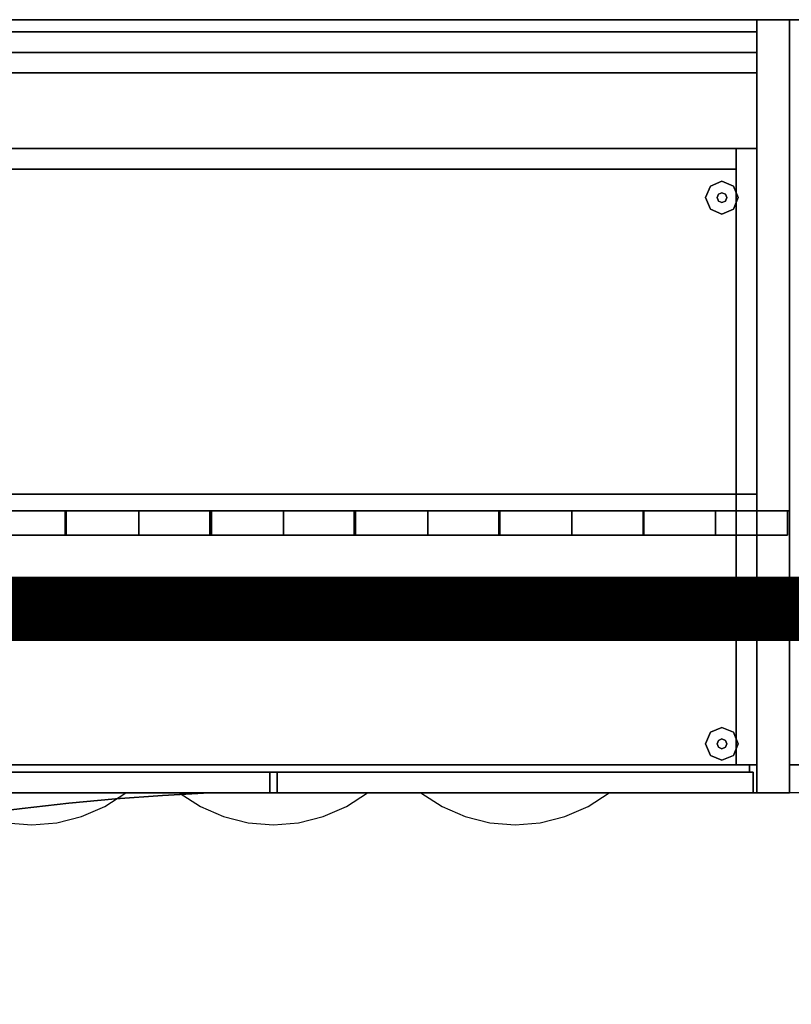
# Model space of a CAD drawing. Units: millimetres. Extents: x 56432 to 174214, y -15549 to 74656.
# Drawn here: x 92273 to 92872, y 49783 to 50547 of the extents above; entities that cross this region are included whole.
import ezdxf

# ---------------------------------------------------------------- set-up
doc = ezdxf.new("R2010")
doc.units = ezdxf.units.MM
doc.header["$LTSCALE"] = 50
doc.layers.add('CIRCUITEO', color=5, linetype='Continuous')
doc.layers.add('IPXLIBROS', color=8, linetype='Continuous')

msp = doc.modelspace()

# ---------------------------------------------------------------- linework, layer by layer
at = {"layer": 'CIRCUITEO', "const_width": 50}
msp.add_lwpolyline([(91262.478, 50089.725), (107183.872, 50089.725)], dxfattribs=at)
at = {"layer": 'IPXLIBROS'}
for points, invisible_edges in [([(91070.158, 50546.846, 736.6), (92870.185, 50546.846, 736.6), (91783.695, 49782.79, 736.6)], 14), ([(91783.695, 49782.79, 711.2), (92870.185, 50546.846, 711.2), (91070.158, 50546.846, 711.2)], 13), ([(91070.158, 50546.846, 711.2), (92870.185, 50546.846, 711.2), (92870.185, 50546.846, 736.6), (91070.158, 50546.846, 736.6)], 4), ([(91783.695, 49782.79, 736.6), (92870.185, 50546.846, 736.6), (91806.018, 49798.045, 736.6)], 3), ([(91806.018, 49798.045, 711.2), (92870.185, 50546.846, 711.2), (91783.695, 49782.79, 711.2)], 3), ([(91806.018, 49798.045, 736.6), (92870.185, 50546.846, 736.6), (91829.064, 49812.185, 736.6)], 3), ([(91829.064, 49812.185, 711.2), (92870.185, 50546.846, 711.2), (91806.018, 49798.045, 711.2)], 3), ([(91829.064, 49812.185, 736.6), (92870.185, 50546.846, 736.6), (91852.777, 49825.175, 736.6)], 3), ([(91852.777, 49825.175, 711.2), (92870.185, 50546.846, 711.2), (91829.064, 49812.185, 711.2)], 3), ([(91852.777, 49825.175, 736.6), (92870.185, 50546.846, 736.6), (91877.099, 49836.984, 736.6)], 3), ([(91877.099, 49836.984, 711.2), (92870.185, 50546.846, 711.2), (91852.777, 49825.175, 711.2)], 3), ([(91877.099, 49836.984, 736.6), (92870.185, 50546.846, 736.6), (91901.973, 49847.584, 736.6)], 3), ([(91901.973, 49847.584, 711.2), (92870.185, 50546.846, 711.2), (91877.099, 49836.984, 711.2)], 3), ([(91901.973, 49847.584, 736.6), (92870.185, 50546.846, 736.6), (91929.726, 49858.327, 736.6)], 3), ([(91929.726, 49858.327, 711.2), (92870.185, 50546.846, 711.2), (91901.973, 49847.584, 711.2)], 3), ([(91929.726, 49858.327, 736.6), (92870.185, 50546.846, 736.6), (91957.764, 49868.301, 736.6)], 3), ([(91957.764, 49868.301, 711.2), (92870.185, 50546.846, 711.2), (91929.726, 49858.327, 711.2)], 3), ([(91957.764, 49868.301, 736.6), (92870.185, 50546.846, 736.6), (91986.066, 49877.499, 736.6)], 3), ([(91986.066, 49877.499, 711.2), (92870.185, 50546.846, 711.2), (91957.764, 49868.301, 711.2)], 3), ([(91986.066, 49877.499, 736.6), (92870.185, 50546.846, 736.6), (92014.611, 49885.914, 736.6)], 3), ([(92014.611, 49885.914, 711.2), (92870.185, 50546.846, 711.2), (91986.066, 49877.499, 711.2)], 3), ([(92014.611, 49885.914, 736.6), (92870.185, 50546.846, 736.6), (92043.377, 49893.539, 736.6)], 3), ([(92043.377, 49893.539, 711.2), (92870.185, 50546.846, 711.2), (92014.611, 49885.914, 711.2)], 3), ([(92043.377, 49893.539, 736.6), (92870.185, 50546.846, 736.6), (92072.342, 49900.369, 736.6)], 3), ([(92072.342, 49900.369, 711.2), (92870.185, 50546.846, 711.2), (92043.377, 49893.539, 711.2)], 3), ([(92072.342, 49900.369, 736.6), (92870.185, 50546.846, 736.6), (92101.484, 49906.398, 736.6)], 3), ([(92101.484, 49906.398, 711.2), (92870.185, 50546.846, 711.2), (92072.342, 49900.369, 711.2)], 3), ([(92101.484, 49906.398, 736.6), (92870.185, 50546.846, 736.6), (92130.781, 49911.622, 736.6)], 3), ([(92130.781, 49911.622, 711.2), (92870.185, 50546.846, 711.2), (92101.484, 49906.398, 711.2)], 3), ([(92130.781, 49911.622, 736.6), (92870.185, 50546.846, 736.6), (92166.608, 49918.482, 736.6)], 3), ([(92166.608, 49918.482, 711.2), (92870.185, 50546.846, 711.2), (92130.781, 49911.622, 711.2)], 3), ([(92166.608, 49918.482, 736.6), (92870.185, 50546.846, 736.6), (92202.562, 49924.643, 736.6)], 3), ([(92202.562, 49924.643, 711.2), (92870.185, 50546.846, 711.2), (92166.608, 49918.482, 711.2)], 3), ([(92202.562, 49924.643, 736.6), (92870.185, 50546.846, 736.6), (92238.628, 49930.104, 736.6)], 3), ([(92238.628, 49930.104, 711.2), (92870.185, 50546.846, 711.2), (92202.562, 49924.643, 711.2)], 3), ([(92238.628, 49930.104, 736.6), (92870.185, 50546.846, 736.6), (92274.794, 49934.863, 736.6)], 3), ([(92274.794, 49934.863, 711.2), (92870.185, 50546.846, 711.2), (92238.628, 49930.104, 711.2)], 3), ([(92274.794, 49934.863, 736.6), (92870.185, 50546.846, 736.6), (92311.046, 49938.916, 736.6)], 3), ([(92311.046, 49938.916, 711.2), (92870.185, 50546.846, 711.2), (92274.794, 49934.863, 711.2)], 3), ([(92311.046, 49938.916, 736.6), (92870.185, 50546.846, 736.6), (92347.37, 49942.264, 736.6)], 3), ([(92347.37, 49942.264, 711.2), (92870.185, 50546.846, 711.2), (92311.046, 49938.916, 711.2)], 3), ([(92347.37, 49942.264, 736.6), (92870.185, 50546.846, 736.6), (92383.752, 49944.905, 736.6)], 3), ([(92383.752, 49944.905, 711.2), (92870.185, 50546.846, 711.2), (92347.37, 49942.264, 711.2)], 3), ([(92383.752, 49944.905, 736.6), (92870.185, 50546.846, 736.6), (92420.179, 49946.837, 736.6)], 3), ([(92420.179, 49946.837, 711.2), (92870.185, 50546.846, 711.2), (92383.752, 49944.905, 711.2)], 3), ([(92420.179, 49946.837, 736.6), (92870.185, 50546.846, 736.6), (92870.185, 49946.837, 736.6)], 1), ([(92870.185, 49946.837, 711.2), (92870.185, 50546.846, 711.2), (92420.179, 49946.837, 711.2)], 2), ([(92870.185, 50546.846, 711.2), (92870.185, 49946.837, 711.2), (92870.185, 49946.837, 736.6), (92870.185, 50546.846, 736.6)], 4), ([(92817.798, 50421.444, 12.7), (92808.818, 50417.724, 12.7), (92808.818, 50417.724), (92817.798, 50421.444)], 8), ([(92826.778, 50417.724, 12.7), (92817.798, 50421.444, 12.7), (92817.798, 50421.444), (92826.778, 50417.724)], 8), ([(92808.818, 50417.724, 12.7), (92805.098, 50408.744, 12.7), (92805.098, 50408.744), (92808.818, 50417.724)], 8), ([(92817.798, 50412.554, 22.86), (92815.104, 50411.438, 22.86), (92815.104, 50411.438, 12.7), (92817.798, 50412.554, 12.7)], 8), ([(92820.492, 50411.438, 22.86), (92817.798, 50412.554, 22.86), (92817.798, 50412.554, 12.7), (92820.492, 50411.438, 12.7)], 8), ([(92830.498, 50408.744, 12.7), (92826.778, 50417.724, 12.7), (92826.778, 50417.724), (92830.498, 50408.744)], 8), ([(92805.098, 50408.744, 12.7), (92808.818, 50399.764, 12.7), (92808.818, 50399.764), (92805.098, 50408.744)], 8), ([(92815.104, 50411.438, 22.86), (92813.988, 50408.744, 22.86), (92813.988, 50408.744, 12.7), (92815.104, 50411.438, 12.7)], 8), ([(92813.988, 50408.744, 22.86), (92815.104, 50406.05, 22.86), (92815.104, 50406.05, 12.7), (92813.988, 50408.744, 12.7)], 8), ([(92815.104, 50406.05, 22.86), (92817.798, 50404.934, 22.86), (92817.798, 50404.934, 12.7), (92815.104, 50406.05, 12.7)], 8), ([(92817.798, 50404.934, 22.86), (92820.492, 50406.05, 22.86), (92820.492, 50406.05, 12.7), (92817.798, 50404.934, 12.7)], 8), ([(92821.608, 50408.744, 22.86), (92820.492, 50411.438, 22.86), (92820.492, 50411.438, 12.7), (92821.608, 50408.744, 12.7)], 8), ([(92820.492, 50406.05, 22.86), (92821.608, 50408.744, 22.86), (92821.608, 50408.744, 12.7), (92820.492, 50406.05, 12.7)], 8), ([(92826.778, 50399.764, 12.7), (92830.498, 50408.744, 12.7), (92830.498, 50408.744), (92826.778, 50399.764)], 8), ([(92808.818, 50399.764, 12.7), (92817.798, 50396.044, 12.7), (92817.798, 50396.044), (92808.818, 50399.764)], 8), ([(92817.798, 50396.044, 12.7), (92826.778, 50399.764, 12.7), (92826.778, 50399.764), (92817.798, 50396.044)], 8), ([(91184.123, 50165.846, 1210.915), (92868.598, 50165.846, 1629.6), (91071.746, 50165.846, 1629.6)], 13), ([(91071.746, 50165.846, 1629.6), (92868.598, 50165.846, 1629.6), (92868.598, 50146.796, 1629.6), (91071.746, 50146.796, 1629.6)], 4), ([(91296.555, 50165.846, 1205.538), (92868.598, 50165.846, 1629.6), (91184.123, 50165.846, 1210.915)], 3), ([(91409.033, 50165.846, 1201.223), (92868.598, 50165.846, 1629.6), (91296.555, 50165.846, 1205.538)], 3), ([(91521.547, 50165.846, 1197.971), (92868.598, 50165.846, 1629.6), (91409.033, 50165.846, 1201.223)], 3), ([(91634.087, 50165.846, 1195.783), (92868.598, 50165.846, 1629.6), (91521.547, 50165.846, 1197.971)], 3), ([(91746.642, 50165.846, 1194.658), (92868.598, 50165.846, 1629.6), (91634.087, 50165.846, 1195.783)], 3), ([(91859.203, 50165.846, 1194.597), (92868.598, 50165.846, 1629.6), (91746.642, 50165.846, 1194.658)], 3), ([(91971.759, 50165.846, 1195.6), (92868.598, 50165.846, 1629.6), (91859.203, 50165.846, 1194.597)], 3), ([(92196.531, 50165.846, 1201.686), (92868.598, 50165.846, 1629.6), (91971.759, 50165.846, 1629.6)], 13), ([(92083.919, 50165.846, 1194.624), (92868.598, 50165.846, 1629.6), (91971.759, 50165.846, 1195.6)], 3), ([(91971.759, 50165.846, 1629.6), (92868.598, 50165.846, 1629.6), (92868.598, 50146.796, 1629.6), (91971.759, 50146.796, 1629.6)], 4), ([(92196.083, 50165.846, 1194.703), (92868.598, 50165.846, 1629.6), (92083.919, 50165.846, 1194.624)], 3), ([(92308.241, 50165.846, 1195.839), (92868.598, 50165.846, 1629.6), (92196.083, 50165.846, 1194.703)], 3), ([(92308.241, 50165.846, 1195.839), (92196.083, 50165.846, 1194.703), (92196.083, 50146.796, 1194.703), (92308.241, 50146.796, 1195.839)], 4), ([(92252.812, 50165.846, 1199.265), (92868.598, 50165.846, 1629.6), (92196.531, 50165.846, 1201.686)], 3), ([(92309.116, 50165.846, 1197.444), (92868.598, 50165.846, 1629.6), (92252.812, 50165.846, 1199.265)], 3), ([(92309.116, 50165.846, 1197.444), (92252.812, 50165.846, 1199.265), (92252.812, 50146.796, 1199.265), (92309.116, 50146.796, 1197.444)], 4), ([(92420.383, 50165.846, 1198.031), (92868.598, 50165.846, 1629.6), (92308.241, 50165.846, 1195.839)], 3), ([(92420.383, 50165.846, 1198.031), (92308.241, 50165.846, 1195.839), (92308.241, 50146.796, 1195.839), (92420.383, 50146.796, 1198.031)], 4), ([(92365.436, 50165.846, 1196.222), (92868.598, 50165.846, 1629.6), (92309.116, 50165.846, 1197.444)], 3), ([(92365.436, 50165.846, 1196.222), (92309.116, 50165.846, 1197.444), (92309.116, 50146.796, 1197.444), (92365.436, 50146.796, 1196.222)], 4), ([(92421.766, 50165.846, 1195.6), (92868.598, 50165.846, 1629.6), (92365.436, 50165.846, 1196.222)], 3), ([(92421.766, 50165.846, 1195.6), (92365.436, 50165.846, 1196.222), (92365.436, 50146.796, 1196.222), (92421.766, 50146.796, 1195.6)], 4), ([(92532.5, 50165.846, 1201.279), (92868.598, 50165.846, 1629.6), (92420.383, 50165.846, 1198.031)], 3), ([(92532.5, 50165.846, 1201.279), (92420.383, 50165.846, 1198.031), (92420.383, 50146.796, 1198.031), (92532.5, 50146.796, 1201.279)], 4), ([(92477.699, 50165.846, 1196.251), (92868.598, 50165.846, 1629.6), (92421.766, 50165.846, 1195.6)], 3), ([(92477.699, 50165.846, 1196.251), (92421.766, 50165.846, 1195.6), (92421.766, 50146.796, 1195.6), (92477.699, 50146.796, 1196.251)], 4), ([(92533.622, 50165.846, 1197.494), (92868.598, 50165.846, 1629.6), (92477.699, 50165.846, 1196.251)], 3), ([(92533.622, 50165.846, 1197.494), (92477.699, 50165.846, 1196.251), (92477.699, 50146.796, 1196.251), (92533.622, 50146.796, 1197.494)], 4), ([(92644.582, 50165.846, 1205.583), (92868.598, 50165.846, 1629.6), (92532.5, 50165.846, 1201.279)], 3), ([(92644.582, 50165.846, 1205.583), (92532.5, 50165.846, 1201.279), (92532.5, 50146.796, 1201.279), (92644.582, 50146.796, 1205.583)], 4), ([(92589.528, 50165.846, 1199.328), (92868.598, 50165.846, 1629.6), (92533.622, 50165.846, 1197.494)], 3), ([(92589.528, 50165.846, 1199.328), (92533.622, 50165.846, 1197.494), (92533.622, 50146.796, 1197.494), (92589.528, 50146.796, 1199.328)], 4), ([(92645.412, 50165.846, 1201.753), (92868.598, 50165.846, 1629.6), (92589.528, 50165.846, 1199.328)], 3), ([(92645.412, 50165.846, 1201.753), (92589.528, 50165.846, 1199.328), (92589.528, 50146.796, 1199.328), (92645.412, 50146.796, 1201.753)], 4), ([(92756.617, 50165.846, 1210.941), (92868.598, 50165.846, 1629.6), (92644.582, 50165.846, 1205.583)], 3), ([(92756.617, 50165.846, 1210.941), (92644.582, 50165.846, 1205.583), (92644.582, 50146.796, 1205.583), (92756.617, 50146.796, 1210.941)], 4), ([(92701.267, 50165.846, 1204.768), (92868.598, 50165.846, 1629.6), (92645.412, 50165.846, 1201.753)], 3), ([(92701.267, 50165.846, 1204.768), (92645.412, 50165.846, 1201.753), (92645.412, 50146.796, 1201.753), (92701.267, 50146.796, 1204.768)], 4), ([(92757.088, 50165.846, 1208.374), (92868.598, 50165.846, 1629.6), (92701.267, 50165.846, 1204.768)], 3), ([(92757.088, 50165.846, 1208.374), (92701.267, 50165.846, 1204.768), (92701.267, 50146.796, 1204.768), (92757.088, 50146.796, 1208.374)], 4), ([(92868.598, 50165.846, 1217.355), (92868.598, 50165.846, 1629.6), (92756.617, 50165.846, 1210.941)], 2), ([(92868.598, 50165.846, 1217.355), (92756.617, 50165.846, 1210.941), (92756.617, 50146.796, 1210.941), (92868.598, 50146.796, 1217.355)], 4), ([(92812.866, 50165.846, 1212.57), (92868.598, 50165.846, 1629.6), (92757.088, 50165.846, 1208.374)], 3), ([(92812.866, 50165.846, 1212.57), (92757.088, 50165.846, 1208.374), (92757.088, 50146.796, 1208.374), (92812.866, 50146.796, 1212.57)], 4), ([(92868.598, 50165.846, 1217.355), (92868.598, 50165.846, 1629.6), (92812.866, 50165.846, 1212.57)], 2), ([(92868.598, 50165.846, 1217.355), (92812.866, 50165.846, 1212.57), (92812.866, 50146.796, 1212.57), (92868.598, 50146.796, 1217.355)], 4), ([(92868.598, 50165.846, 1629.6), (92868.598, 50165.846, 1217.355), (92868.598, 50146.796, 1217.355), (92868.598, 50146.796, 1629.6)], 4), ([(92868.598, 50165.846, 1629.6), (92868.598, 50165.846, 1217.355), (92868.598, 50146.796, 1217.355), (92868.598, 50146.796, 1629.6)], 4), ([(91071.746, 50146.796, 1629.6), (92868.598, 50146.796, 1629.6), (91184.123, 50146.796, 1210.915)], 14), ([(91184.123, 50146.796, 1210.915), (92868.598, 50146.796, 1629.6), (91296.555, 50146.796, 1205.538)], 3), ([(91296.555, 50146.796, 1205.538), (92868.598, 50146.796, 1629.6), (91409.033, 50146.796, 1201.223)], 3), ([(91409.033, 50146.796, 1201.223), (92868.598, 50146.796, 1629.6), (91521.547, 50146.796, 1197.971)], 3), ([(91521.547, 50146.796, 1197.971), (92868.598, 50146.796, 1629.6), (91634.087, 50146.796, 1195.783)], 3), ([(91634.087, 50146.796, 1195.783), (92868.598, 50146.796, 1629.6), (91746.642, 50146.796, 1194.658)], 3), ([(91746.642, 50146.796, 1194.658), (92868.598, 50146.796, 1629.6), (91859.203, 50146.796, 1194.597)], 3), ([(91859.203, 50146.796, 1194.597), (92868.598, 50146.796, 1629.6), (91971.759, 50146.796, 1195.6)], 3), ([(91971.759, 50146.796, 1629.6), (92868.598, 50146.796, 1629.6), (92196.531, 50146.796, 1201.686)], 14), ([(91971.759, 50146.796, 1195.6), (92868.598, 50146.796, 1629.6), (92083.919, 50146.796, 1194.624)], 3), ([(92083.919, 50146.796, 1194.624), (92868.598, 50146.796, 1629.6), (92196.083, 50146.796, 1194.703)], 3), ([(92196.083, 50146.796, 1194.703), (92868.598, 50146.796, 1629.6), (92308.241, 50146.796, 1195.839)], 3), ([(92196.531, 50146.796, 1201.686), (92868.598, 50146.796, 1629.6), (92252.812, 50146.796, 1199.265)], 3), ([(92252.812, 50146.796, 1199.265), (92868.598, 50146.796, 1629.6), (92309.116, 50146.796, 1197.444)], 3), ([(92308.241, 50146.796, 1195.839), (92868.598, 50146.796, 1629.6), (92420.383, 50146.796, 1198.031)], 3), ([(92309.116, 50146.796, 1197.444), (92868.598, 50146.796, 1629.6), (92365.436, 50146.796, 1196.222)], 3), ([(92365.436, 50146.796, 1196.222), (92868.598, 50146.796, 1629.6), (92421.766, 50146.796, 1195.6)], 3), ([(92420.383, 50146.796, 1198.031), (92868.598, 50146.796, 1629.6), (92532.5, 50146.796, 1201.279)], 3), ([(92421.766, 50146.796, 1195.6), (92868.598, 50146.796, 1629.6), (92477.699, 50146.796, 1196.251)], 3), ([(92477.699, 50146.796, 1196.251), (92868.598, 50146.796, 1629.6), (92533.622, 50146.796, 1197.494)], 3), ([(92532.5, 50146.796, 1201.279), (92868.598, 50146.796, 1629.6), (92644.582, 50146.796, 1205.583)], 3), ([(92533.622, 50146.796, 1197.494), (92868.598, 50146.796, 1629.6), (92589.528, 50146.796, 1199.328)], 3), ([(92589.528, 50146.796, 1199.328), (92868.598, 50146.796, 1629.6), (92645.412, 50146.796, 1201.753)], 3), ([(92644.582, 50146.796, 1205.583), (92868.598, 50146.796, 1629.6), (92756.617, 50146.796, 1210.941)], 3), ([(92645.412, 50146.796, 1201.753), (92868.598, 50146.796, 1629.6), (92701.267, 50146.796, 1204.768)], 3), ([(92701.267, 50146.796, 1204.768), (92868.598, 50146.796, 1629.6), (92757.088, 50146.796, 1208.374)], 3), ([(92756.617, 50146.796, 1210.941), (92868.598, 50146.796, 1629.6), (92868.598, 50146.796, 1217.355)], 1), ([(92757.088, 50146.796, 1208.374), (92868.598, 50146.796, 1629.6), (92812.866, 50146.796, 1212.57)], 3), ([(92812.866, 50146.796, 1212.57), (92868.598, 50146.796, 1629.6), (92868.598, 50146.796, 1217.355)], 1), ([(92808.818, 49993.917, 12.7), (92805.098, 49984.937, 12.7), (92805.098, 49984.937), (92808.818, 49993.917)], 8), ([(92817.798, 49997.637, 12.7), (92808.818, 49993.917, 12.7), (92808.818, 49993.917), (92817.798, 49997.637)], 8), ([(92826.778, 49993.917, 12.7), (92817.798, 49997.637, 12.7), (92817.798, 49997.637), (92826.778, 49993.917)], 8), ([(92830.498, 49984.937, 12.7), (92826.778, 49993.917, 12.7), (92826.778, 49993.917), (92830.498, 49984.937)], 8), ([(92805.098, 49984.937, 12.7), (92808.818, 49975.956, 12.7), (92808.818, 49975.956), (92805.098, 49984.937)], 8), ([(92815.104, 49987.631, 22.86), (92813.988, 49984.937, 22.86), (92813.988, 49984.937, 12.7), (92815.104, 49987.631, 12.7)], 8), ([(92813.988, 49984.937, 22.86), (92815.104, 49982.243, 22.86), (92815.104, 49982.243, 12.7), (92813.988, 49984.937, 12.7)], 8), ([(92817.798, 49988.747, 22.86), (92815.104, 49987.631, 22.86), (92815.104, 49987.631, 12.7), (92817.798, 49988.747, 12.7)], 8), ([(92820.492, 49987.631, 22.86), (92817.798, 49988.747, 22.86), (92817.798, 49988.747, 12.7), (92820.492, 49987.631, 12.7)], 8), ([(92821.608, 49984.937, 22.86), (92820.492, 49987.631, 22.86), (92820.492, 49987.631, 12.7), (92821.608, 49984.937, 12.7)], 8), ([(92820.492, 49982.243, 22.86), (92821.608, 49984.937, 22.86), (92821.608, 49984.937, 12.7), (92820.492, 49982.243, 12.7)], 8), ([(92826.778, 49975.956, 12.7), (92830.498, 49984.937, 12.7), (92830.498, 49984.937), (92826.778, 49975.956)], 8), ([(92815.104, 49982.243, 22.86), (92817.798, 49981.127, 22.86), (92817.798, 49981.127, 12.7), (92815.104, 49982.243, 12.7)], 8), ([(92817.798, 49981.127, 22.86), (92820.492, 49982.243, 22.86), (92820.492, 49982.243, 12.7), (92817.798, 49981.127, 12.7)], 8), ([(92808.818, 49975.956, 12.7), (92817.798, 49972.237, 12.7), (92817.798, 49972.237), (92808.818, 49975.956)], 8), ([(92817.798, 49972.237, 12.7), (92826.778, 49975.956, 12.7), (92826.778, 49975.956), (92817.798, 49972.237)], 8), ([(92264.021, 49946.837, 704.85), (92282.277, 49946.837, 704.85), (92282.289, 49934.499, 704.85), (92263.705, 49935.264, 704.85)], 14), ([(92282.277, 49946.837, 704.85), (92300.533, 49946.837, 704.85), (92300.872, 49935.3, 704.85), (92282.289, 49934.499, 704.85)], 14), ([(92300.533, 49946.837, 704.85), (92318.79, 49946.837, 704.85), (92319.322, 49937.66, 704.85), (92300.872, 49935.3, 704.85)], 14), ([(92318.79, 49946.837, 704.85), (92337.046, 49946.837, 704.85), (92337.508, 49941.563, 704.85), (92319.322, 49937.66, 704.85)], 14), ([(92337.046, 49946.837, 704.85), (92355.302, 49946.98, 704.85), (92337.508, 49941.563, 704.85)], 14), ([(92338.91, 49936.217, 702.506), (92355.302, 49946.837, 704.85), (92355.302, 49946.98, 704.85), (92337.508, 49941.563, 704.85)], 12), ([(92420.179, 49946.837, 711.2), (92383.752, 49944.905, 711.2), (92383.752, 49944.905, 736.6), (92420.179, 49946.837, 736.6)], 4), ([(92396.755, 49946.837, 394.335), (92413.147, 49936.217, 391.991), (92414.559, 49941.454, 394.335), (92396.755, 49946.837, 394.335)], 6), ([(92396.755, 49946.837, 394.335), (92415.011, 49946.837, 394.335), (92414.559, 49941.454, 394.335), (92396.755, 49946.837, 394.335)], 6), ([(92415.011, 49946.837, 394.335), (92433.267, 49946.837, 394.335), (92432.753, 49937.587, 394.335), (92414.559, 49941.454, 394.335)], 14), ([(92870.185, 49946.837, 711.2), (92420.179, 49946.837, 711.2), (92420.179, 49946.837, 736.6), (92870.185, 49946.837, 736.6)], 4), ([(92433.267, 49946.837, 394.335), (92451.524, 49946.837, 394.335), (92451.207, 49935.264, 394.335), (92432.753, 49937.587, 394.335)], 14), ([(92451.524, 49946.837, 394.335), (92469.78, 49946.837, 394.335), (92469.792, 49934.499, 394.335), (92451.207, 49935.264, 394.335)], 14), ([(92469.78, 49946.837, 394.335), (92488.036, 49946.837, 394.335), (92488.375, 49935.3, 394.335), (92469.792, 49934.499, 394.335)], 14), ([(92488.036, 49946.837, 394.335), (92506.292, 49946.837, 394.335), (92506.825, 49937.66, 394.335), (92488.375, 49935.3, 394.335)], 14), ([(92506.292, 49946.837, 394.335), (92524.549, 49946.837, 394.335), (92525.011, 49941.563, 394.335), (92506.825, 49937.66, 394.335)], 14), ([(92524.549, 49946.837, 394.335), (92542.805, 49946.98, 394.335), (92525.011, 49941.563, 394.335)], 14), ([(92526.413, 49936.217, 391.991), (92542.805, 49946.837, 394.335), (92542.805, 49946.98, 394.335), (92525.011, 49941.563, 394.335)], 12), ([(92584.258, 49946.837, 549.593), (92600.65, 49936.217, 547.248), (92602.062, 49941.454, 549.593), (92584.258, 49946.837, 549.593)], 6), ([(92584.258, 49946.837, 549.593), (92602.514, 49946.837, 549.593), (92602.062, 49941.454, 549.593), (92584.258, 49946.837, 549.593)], 6), ([(92584.258, 49946.837, 704.85), (92600.65, 49936.217, 702.506), (92602.062, 49941.454, 704.85), (92584.258, 49946.837, 704.85)], 6), ([(92584.258, 49946.837, 704.85), (92602.514, 49946.837, 704.85), (92602.062, 49941.454, 704.85), (92584.258, 49946.837, 704.85)], 6), ([(92602.514, 49946.837, 549.593), (92620.77, 49946.837, 549.593), (92620.256, 49937.587, 549.593), (92602.062, 49941.454, 549.593)], 14), ([(92602.514, 49946.837, 704.85), (92620.77, 49946.837, 704.85), (92620.256, 49937.587, 704.85), (92602.062, 49941.454, 704.85)], 14), ([(92620.77, 49946.837, 549.593), (92639.026, 49946.837, 549.593), (92638.71, 49935.264, 549.593), (92620.256, 49937.587, 549.593)], 14), ([(92620.77, 49946.837, 704.85), (92639.026, 49946.837, 704.85), (92638.71, 49935.264, 704.85), (92620.256, 49937.587, 704.85)], 14), ([(92639.026, 49946.837, 549.593), (92657.283, 49946.837, 549.593), (92657.295, 49934.499, 549.593), (92638.71, 49935.264, 549.593)], 14), ([(92639.026, 49946.837, 704.85), (92657.283, 49946.837, 704.85), (92657.295, 49934.499, 704.85), (92638.71, 49935.264, 704.85)], 14), ([(92657.283, 49946.837, 549.593), (92675.539, 49946.837, 549.593), (92675.878, 49935.3, 549.593), (92657.295, 49934.499, 549.593)], 14), ([(92657.283, 49946.837, 704.85), (92675.539, 49946.837, 704.85), (92675.878, 49935.3, 704.85), (92657.295, 49934.499, 704.85)], 14), ([(92675.539, 49946.837, 549.593), (92693.795, 49946.837, 549.593), (92694.328, 49937.66, 549.593), (92675.878, 49935.3, 549.593)], 14), ([(92675.539, 49946.837, 704.85), (92693.795, 49946.837, 704.85), (92694.328, 49937.66, 704.85), (92675.878, 49935.3, 704.85)], 14), ([(92693.795, 49946.837, 549.593), (92712.051, 49946.837, 549.593), (92712.514, 49941.563, 549.593), (92694.328, 49937.66, 549.593)], 14), ([(92693.795, 49946.837, 704.85), (92712.051, 49946.837, 704.85), (92712.514, 49941.563, 704.85), (92694.328, 49937.66, 704.85)], 14), ([(92712.051, 49946.837, 549.593), (92730.308, 49946.98, 549.593), (92712.514, 49941.563, 549.593)], 14), ([(92712.051, 49946.837, 704.85), (92730.308, 49946.98, 704.85), (92712.514, 49941.563, 704.85)], 14), ([(92713.916, 49936.217, 547.248), (92730.308, 49946.837, 549.593), (92730.308, 49946.98, 549.593), (92712.514, 49941.563, 549.593)], 12), ([(92713.916, 49936.217, 702.506), (92730.308, 49946.837, 704.85), (92730.308, 49946.98, 704.85), (92712.514, 49941.563, 704.85)], 12), ([(92311.046, 49938.916, 711.2), (92274.794, 49934.863, 711.2), (92274.794, 49934.863, 736.6), (92311.046, 49938.916, 736.6)], 4), ([(92347.37, 49942.264, 711.2), (92311.046, 49938.916, 711.2), (92311.046, 49938.916, 736.6), (92347.37, 49942.264, 736.6)], 4), ([(92320.935, 49928.412, 700.783), (92338.91, 49936.217, 702.506), (92337.508, 49941.563, 704.85), (92319.322, 49937.66, 704.85)], 14), ([(92383.752, 49944.905, 711.2), (92347.37, 49942.264, 711.2), (92347.37, 49942.264, 736.6), (92383.752, 49944.905, 736.6)], 4), ([(92413.147, 49936.217, 391.991), (92431.122, 49928.412, 390.268), (92432.753, 49937.587, 394.335), (92414.559, 49941.454, 394.335)], 14), ([(92508.438, 49928.412, 390.268), (92526.413, 49936.217, 391.991), (92525.011, 49941.563, 394.335), (92506.825, 49937.66, 394.335)], 14), ([(92600.65, 49936.217, 547.248), (92618.624, 49928.412, 545.525), (92620.256, 49937.587, 549.593), (92602.062, 49941.454, 549.593)], 14), ([(92600.65, 49936.217, 702.506), (92618.624, 49928.412, 700.783), (92620.256, 49937.587, 704.85), (92602.062, 49941.454, 704.85)], 14), ([(92695.941, 49928.412, 545.525), (92713.916, 49936.217, 547.248), (92712.514, 49941.563, 549.593), (92694.328, 49937.66, 549.593)], 14), ([(92695.941, 49928.412, 700.783), (92713.916, 49936.217, 702.506), (92712.514, 49941.563, 704.85), (92694.328, 49937.66, 704.85)], 14), ([(92274.794, 49934.863, 711.2), (92238.628, 49930.104, 711.2), (92238.628, 49930.104, 736.6), (92274.794, 49934.863, 736.6)], 4), ([(92262.674, 49923.639, 699.729), (92282.277, 49922.034, 699.375), (92282.289, 49934.499, 704.85), (92263.705, 49935.264, 704.85)], 14), ([(92282.277, 49922.034, 699.375), (92301.88, 49923.639, 699.729), (92300.872, 49935.3, 704.85), (92282.289, 49934.499, 704.85)], 14), ([(92301.88, 49923.639, 699.729), (92320.935, 49928.412, 700.783), (92319.322, 49937.66, 704.85), (92300.872, 49935.3, 704.85)], 14), ([(92431.122, 49928.412, 390.268), (92450.177, 49923.639, 389.214), (92451.207, 49935.264, 394.335), (92432.753, 49937.587, 394.335)], 14), ([(92450.177, 49923.639, 389.214), (92469.78, 49922.034, 388.86), (92469.792, 49934.499, 394.335), (92451.207, 49935.264, 394.335)], 14), ([(92469.78, 49922.034, 388.86), (92489.383, 49923.639, 389.214), (92488.375, 49935.3, 394.335), (92469.792, 49934.499, 394.335)], 14), ([(92489.383, 49923.639, 389.214), (92508.438, 49928.412, 390.268), (92506.825, 49937.66, 394.335), (92488.375, 49935.3, 394.335)], 14), ([(92618.624, 49928.412, 545.525), (92637.68, 49923.639, 544.472), (92638.71, 49935.264, 549.593), (92620.256, 49937.587, 549.593)], 14), ([(92618.624, 49928.412, 700.783), (92637.68, 49923.639, 699.729), (92638.71, 49935.264, 704.85), (92620.256, 49937.587, 704.85)], 14), ([(92637.68, 49923.639, 544.472), (92657.283, 49922.034, 544.118), (92657.295, 49934.499, 549.593), (92638.71, 49935.264, 549.593)], 14), ([(92637.68, 49923.639, 699.729), (92657.283, 49922.034, 699.375), (92657.295, 49934.499, 704.85), (92638.71, 49935.264, 704.85)], 14), ([(92657.283, 49922.034, 544.118), (92676.886, 49923.639, 544.472), (92675.878, 49935.3, 549.593), (92657.295, 49934.499, 549.593)], 14), ([(92657.283, 49922.034, 699.375), (92676.886, 49923.639, 699.729), (92675.878, 49935.3, 704.85), (92657.295, 49934.499, 704.85)], 14), ([(92676.886, 49923.639, 544.472), (92695.941, 49928.412, 545.525), (92694.328, 49937.66, 549.593), (92675.878, 49935.3, 549.593)], 14), ([(92676.886, 49923.639, 699.729), (92695.941, 49928.412, 700.783), (92694.328, 49937.66, 704.85), (92675.878, 49935.3, 704.85)], 14)]:
    msp.add_3dface(points, dxfattribs=dict(at, invisible_edges=invisible_edges))
for points in [[(92844.785, 50546.846, 768.6), (92844.785, 50546.846, 1195.6), (91095.558, 50546.846, 1195.6), (91095.558, 50546.846, 768.6)], [(92844.785, 50546.846, 399.796), (92844.785, 50546.846, 679.196), (91095.558, 50546.846, 679.196), (91095.558, 50546.846, 399.796)], [(91095.558, 50546.846, 399.796), (91095.558, 50521.446, 399.796), (92844.785, 50521.446, 399.796), (92844.785, 50546.846, 399.796)], [(92844.785, 50546.846, 736.6), (92844.785, 50546.846, 768.6), (91095.558, 50546.846, 768.6), (91095.558, 50546.846, 736.6)], [(91095.558, 50546.846, 679.196), (92844.785, 50546.846, 679.196), (92844.785, 50521.446, 679.196), (91095.558, 50521.446, 679.196)], [(91095.558, 50546.846, 679.196), (91095.558, 50505.571, 679.196), (92844.785, 50505.571, 679.196), (92844.785, 50546.846, 679.196)], [(92844.785, 50546.846, 679.196), (92844.785, 50546.846, 711.2), (91095.558, 50546.846, 711.2), (91095.558, 50546.846, 679.196)], [(91095.558, 50546.846, 711.2), (92844.785, 50546.846, 711.2), (92844.785, 50505.571, 711.2), (91095.558, 50505.571, 711.2)], [(92844.785, 50546.846, 1195.6), (92844.785, 50546.846, 1604.2), (91095.558, 50546.846, 1604.2), (91095.558, 50546.846, 1195.6)], [(91095.558, 50546.846, 1195.6), (91095.558, 50521.446, 1195.6), (92844.785, 50521.446, 1195.6), (92844.785, 50546.846, 1195.6)], [(91095.558, 50546.846, 1604.2), (91095.558, 50165.846, 1604.2), (92844.785, 50165.846, 1604.2), (92844.785, 50546.846, 1604.2)], [(92844.785, 50546.846, 1604.2), (92844.785, 50546.846, 1629.6), (91095.558, 50546.846, 1629.6), (91095.558, 50546.846, 1604.2)], [(91095.558, 50546.846, 1629.6), (92844.785, 50546.846, 1629.6), (92844.785, 50165.846, 1629.6), (91095.558, 50165.846, 1629.6)], [(92844.785, 50546.846, 736.6), (92844.785, 50546.846, 1629.6), (92844.785, 50165.846, 1629.6), (92844.785, 50165.846, 736.6)], [(92870.185, 50546.846, 736.6), (92870.185, 50546.846, 1629.6), (92844.785, 50546.846, 1629.6), (92844.785, 50546.846, 736.6)], [(92844.785, 50521.446, 768.6), (92844.785, 50521.446, 1195.6), (92844.785, 50546.846, 1195.6), (92844.785, 50546.846, 768.6)], [(92844.785, 50546.846, 19.05), (92844.785, 50546.846, 711.2), (92844.785, 49946.837, 711.2), (92844.785, 49946.837, 19.05)], [(92870.185, 50546.846, 19.05), (92870.185, 50546.846, 711.2), (92844.785, 50546.846, 711.2), (92844.785, 50546.846, 19.05)], [(92844.785, 50546.846, 19.05), (92844.785, 49946.837, 19.05), (92870.185, 49946.837, 19.05), (92870.185, 50546.846, 19.05)], [(92844.785, 50521.446, 399.796), (92844.785, 50521.446, 679.196), (92844.785, 50546.846, 679.196), (92844.785, 50546.846, 399.796)], [(92844.785, 50521.446, 736.6), (92844.785, 50521.446, 768.6), (92844.785, 50546.846, 768.6), (92844.785, 50546.846, 736.6)], [(92844.785, 50546.846, 711.2), (92870.185, 50546.846, 711.2), (92870.185, 49946.837, 711.2), (92844.785, 49946.837, 711.2)], [(92844.785, 50505.571, 679.196), (92844.785, 50505.571, 711.2), (92844.785, 50546.846, 711.2), (92844.785, 50546.846, 679.196)], [(92844.785, 50546.846, 736.6), (92844.785, 50165.846, 736.6), (92870.185, 50165.846, 736.6), (92870.185, 50546.846, 736.6)], [(92844.785, 50521.446, 1195.6), (92844.785, 50521.446, 1604.2), (92844.785, 50546.846, 1604.2), (92844.785, 50546.846, 1195.6)], [(92844.785, 50165.846, 1604.2), (92844.785, 50165.846, 1629.6), (92844.785, 50546.846, 1629.6), (92844.785, 50546.846, 1604.2)], [(92844.785, 50546.846, 1629.6), (92870.185, 50546.846, 1629.6), (92870.185, 50165.846, 1629.6), (92844.785, 50165.846, 1629.6)], [(92870.185, 50165.846, 736.6), (92870.185, 50165.846, 1629.6), (92870.185, 50546.846, 1629.6), (92870.185, 50546.846, 736.6)], [(92870.185, 50546.846, 19.05), (92870.185, 50546.846, 1651), (92870.185, 49968.554, 1651), (92870.185, 49968.554, 19.05)], [(92886.06, 50546.846, 19.05), (92886.06, 50546.846, 1651), (92870.185, 50546.846, 1651), (92870.185, 50546.846, 19.05)], [(92870.185, 49946.837, 19.05), (92870.185, 49946.837, 711.2), (92870.185, 50546.846, 711.2), (92870.185, 50546.846, 19.05)], [(92870.185, 50546.846, 1651), (92886.06, 50546.846, 1651), (92886.06, 49968.554, 1651), (92870.185, 49968.554, 1651)], [(92870.185, 50546.846, 1651.003), (93470.194, 50546.846, 1651.003), (93470.194, 49946.837, 1651.003), (92870.185, 49946.837, 1651.003)], [(92844.785, 50537.321, 120.396), (92844.785, 50537.321, 397.256), (91095.558, 50537.321, 397.256), (91095.558, 50537.321, 120.396)], [(91095.558, 50537.321, 120.396), (91095.558, 50521.446, 120.396), (92844.785, 50521.446, 120.396), (92844.785, 50537.321, 120.396)], [(91095.558, 50537.321, 397.256), (92844.785, 50537.321, 397.256), (92844.785, 50521.446, 397.256), (91095.558, 50521.446, 397.256)], [(92844.785, 50521.446, 120.396), (92844.785, 50521.446, 397.256), (92844.785, 50537.321, 397.256), (92844.785, 50537.321, 120.396)], [(91095.558, 50521.446, 768.6), (91095.558, 50521.446, 1195.6), (92844.785, 50521.446, 1195.6), (92844.785, 50521.446, 768.6)], [(91095.558, 50521.446, 120.396), (91095.558, 50521.446, 397.256), (92844.785, 50521.446, 397.256), (92844.785, 50521.446, 120.396)], [(91095.558, 50521.446, 399.796), (91095.558, 50521.446, 679.196), (92844.785, 50521.446, 679.196), (92844.785, 50521.446, 399.796)], [(91095.558, 50521.446, 736.6), (91095.558, 50521.446, 768.6), (92844.785, 50521.446, 768.6), (92844.785, 50521.446, 736.6)], [(91095.558, 50521.446, 1195.6), (91095.558, 50521.446, 1604.2), (92844.785, 50521.446, 1604.2), (92844.785, 50521.446, 1195.6)], [(92844.785, 50521.446, 1195.6), (92844.785, 50521.446, 1227.6), (91095.558, 50521.446, 1227.6), (91095.558, 50521.446, 1195.6)], [(91095.558, 50521.446, 1195.6), (91095.558, 50178.546, 1195.6), (92844.785, 50178.546, 1195.6), (92844.785, 50521.446, 1195.6)], [(92844.785, 50178.546, 1195.6), (92844.785, 50178.546, 1227.6), (92844.785, 50521.446, 1227.6), (92844.785, 50521.446, 1195.6)], [(91095.558, 50505.571, 679.196), (91095.558, 50505.571, 711.2), (92844.785, 50505.571, 711.2), (92844.785, 50505.571, 679.196)], [(92828.91, 50446.844, 19.05), (92828.91, 50446.844, 711.2), (92110.649, 50446.844, 711.2), (92110.649, 50446.844, 19.05)], [(92110.649, 50446.844, 19.05), (92110.649, 50430.969, 19.05), (92828.91, 50430.969, 19.05), (92828.91, 50446.844, 19.05)], [(92110.649, 50446.844, 711.2), (92828.91, 50446.844, 711.2), (92828.91, 50430.969, 711.2), (92110.649, 50430.969, 711.2)], [(92828.91, 50430.969, 19.05), (92828.91, 50430.969, 711.2), (92828.91, 50446.844, 711.2), (92828.91, 50446.844, 19.05)], [(92828.91, 50446.844, 19.05), (92828.91, 50446.844, 711.2), (92828.91, 49968.554, 711.2), (92828.91, 49968.554, 19.05)], [(92844.785, 50446.844, 19.05), (92844.785, 50446.844, 711.2), (92828.91, 50446.844, 711.2), (92828.91, 50446.844, 19.05)], [(92828.91, 50446.844, 19.05), (92828.91, 49968.554, 19.05), (92844.785, 49968.554, 19.05), (92844.785, 50446.844, 19.05)], [(92828.91, 50446.844, 711.2), (92844.785, 50446.844, 711.2), (92844.785, 49968.554, 711.2), (92828.91, 49968.554, 711.2)], [(92844.785, 49968.554, 19.05), (92844.785, 49968.554, 711.2), (92844.785, 50446.844, 711.2), (92844.785, 50446.844, 19.05)], [(92110.649, 50430.969, 19.05), (92110.649, 50430.969, 711.2), (92828.91, 50430.969, 711.2), (92828.91, 50430.969, 19.05)], [(91095.558, 50178.546, 1195.6), (91095.558, 50178.546, 1227.6), (92844.785, 50178.546, 1227.6), (92844.785, 50178.546, 1195.6)], [(91095.558, 50165.846, 1604.2), (91095.558, 50165.846, 1629.6), (92844.785, 50165.846, 1629.6), (92844.785, 50165.846, 1604.2)], [(92844.785, 50165.846, 736.6), (92844.785, 50165.846, 1629.6), (92870.185, 50165.846, 1629.6), (92870.185, 50165.846, 736.6)], [(92841.928, 49962.839, 19.05), (92841.928, 49962.839, 394.335), (92097.632, 49962.839, 394.335), (92097.632, 49962.839, 19.05)], [(92466.922, 49962.839, 400.05), (92466.922, 49962.839, 704.85), (92097.632, 49962.839, 704.85), (92097.632, 49962.839, 400.05)], [(92097.632, 49962.839, 394.335), (92841.928, 49962.839, 394.335), (92841.928, 49946.837, 394.335), (92097.632, 49946.837, 394.335)], [(92097.632, 49962.839, 704.85), (92466.922, 49962.839, 704.85), (92466.922, 49946.837, 704.85), (92097.632, 49946.837, 704.85)], [(92839.07, 49968.554, 19.05), (92839.07, 49968.554, 711.2), (92100.489, 49968.554, 711.2), (92100.489, 49968.554, 19.05)], [(92100.489, 49968.554, 19.05), (92100.489, 49962.839, 19.05), (92839.07, 49962.839, 19.05), (92839.07, 49968.554, 19.05)], [(92100.489, 49968.554, 711.2), (92839.07, 49968.554, 711.2), (92839.07, 49962.839, 711.2), (92100.489, 49962.839, 711.2)], [(92100.489, 49962.839, 19.05), (92100.489, 49962.839, 711.2), (92839.07, 49962.839, 711.2), (92839.07, 49962.839, 19.05)], [(92466.922, 49946.837, 400.05), (92466.922, 49946.837, 704.85), (92466.922, 49962.839, 704.85), (92466.922, 49962.839, 400.05)], [(92472.637, 49962.839, 555.307), (92472.637, 49962.839, 704.85), (92472.637, 49946.837, 704.85), (92472.637, 49946.837, 555.307)], [(92841.928, 49962.839, 555.307), (92841.928, 49962.839, 704.85), (92472.637, 49962.839, 704.85), (92472.637, 49962.839, 555.307)], [(92472.637, 49962.839, 400.05), (92472.637, 49962.839, 549.593), (92472.637, 49946.837, 549.593), (92472.637, 49946.837, 400.05)], [(92841.928, 49962.839, 400.05), (92841.928, 49962.839, 549.593), (92472.637, 49962.839, 549.593), (92472.637, 49962.839, 400.05)], [(92472.637, 49962.839, 549.593), (92841.928, 49962.839, 549.593), (92841.928, 49946.837, 549.593), (92472.637, 49946.837, 549.593)], [(92472.637, 49962.839, 704.85), (92841.928, 49962.839, 704.85), (92841.928, 49946.837, 704.85), (92472.637, 49946.837, 704.85)], [(92828.91, 49968.554, 19.05), (92828.91, 49968.554, 711.2), (92844.785, 49968.554, 711.2), (92844.785, 49968.554, 19.05)], [(92839.07, 49962.839, 19.05), (92839.07, 49962.839, 711.2), (92839.07, 49968.554, 711.2), (92839.07, 49968.554, 19.05)], [(92841.928, 49946.837, 19.05), (92841.928, 49946.837, 394.335), (92841.928, 49962.839, 394.335), (92841.928, 49962.839, 19.05)], [(92841.928, 49946.837, 555.307), (92841.928, 49946.837, 704.85), (92841.928, 49962.839, 704.85), (92841.928, 49962.839, 555.307)], [(92841.928, 49946.837, 400.05), (92841.928, 49946.837, 549.593), (92841.928, 49962.839, 549.593), (92841.928, 49962.839, 400.05)], [(92870.185, 49968.554, 19.05), (92870.185, 49968.554, 1651), (92886.06, 49968.554, 1651), (92886.06, 49968.554, 19.05)], [(92097.632, 49946.837, 19.05), (92097.632, 49946.837, 394.335), (92841.928, 49946.837, 394.335), (92841.928, 49946.837, 19.05)], [(92097.632, 49946.837, 400.05), (92097.632, 49946.837, 704.85), (92466.922, 49946.837, 704.85), (92466.922, 49946.837, 400.05)], [(92472.637, 49946.837, 555.307), (92472.637, 49946.837, 704.85), (92841.928, 49946.837, 704.85), (92841.928, 49946.837, 555.307)], [(92472.637, 49946.837, 400.05), (92472.637, 49946.837, 549.593), (92841.928, 49946.837, 549.593), (92841.928, 49946.837, 400.05)], [(92844.785, 49946.837, 19.05), (92844.785, 49946.837, 711.2), (92870.185, 49946.837, 711.2), (92870.185, 49946.837, 19.05)]]:
    msp.add_3dface(points, dxfattribs=at)

doc.saveas('drawing.dxf')
